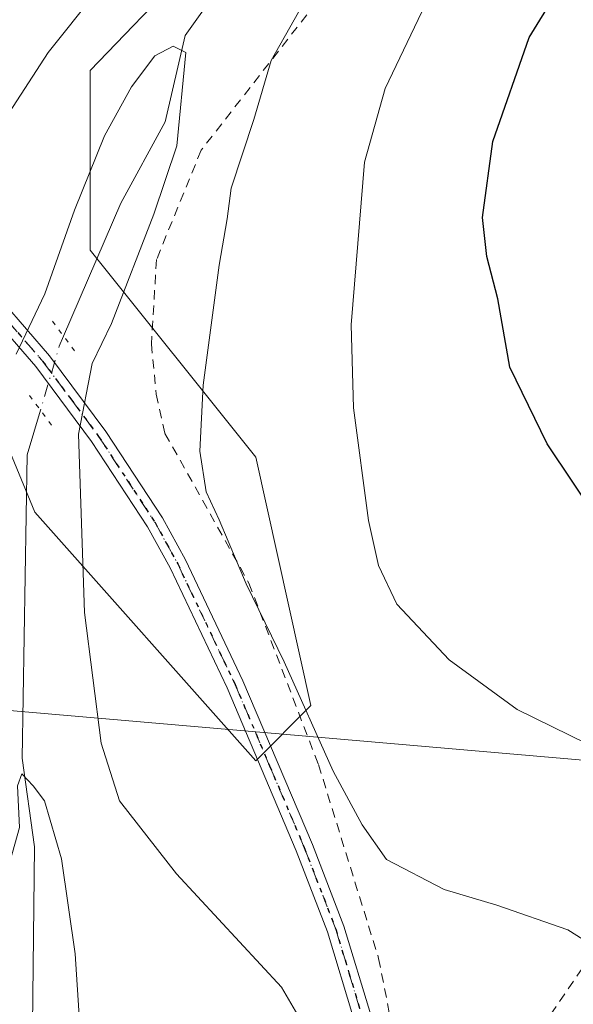
# Model space of a CAD drawing. Units: metres. Extents: x 586455 to 589886, y 4770621 to 4772978.
# Drawn here: x 589309 to 589368, y 4770947 to 4771052 of the extents above; entities that cross this region are included whole.
import ezdxf

# ---------------------------------------------------------------- set-up
doc = ezdxf.new("R2010")
doc.units = ezdxf.units.M
doc.header["$MEASUREMENT"] = 0
for name, pattern in [('DGN Style 2', [1.6480167562047852, 0.988810053722871, -0.6592067024819142]), ('DGN Style 4', [2.6384748266838614, 1.318413404963828, -0.6592067024819142, 0.001648016756204785, -0.6592067024819142]), ('DGN Style 5', [1.1536117293433497, 0.4944050268614355, -0.6592067024819142])]:
    doc.linetypes.add(name, pattern=pattern)
for name, color, linetype, lineweight in [('Alambrada', 7, 'DGN Style 2', 0), ('Arbolado forestal CxS', 92, 'Continuous', 0), ('Corriente natural lineal', 142, 'Continuous', 13), ('Corriente natural lineal oculto', 9, 'DGN Style 4', 13), ('Curva de nivel maestra', 30, 'Continuous', 30), ('Curva de nivel normal', 30, 'Continuous', 0), ('Pista no pavimentada Cxs', 111, 'Continuous', 0), ('Pista no pavimentada eje', 91, 'DGN Style 4', 0), ('Prado CxS', 92, 'Continuous', 0), ('Puente lineal', 2, 'DGN Style 5', 0), ('Ruta', 7, 'DGN Style 5', 30), ('Tendido', 6, 'Continuous', 0)]:
    doc.layers.add(name, color=color, linetype=linetype, lineweight=lineweight)

msp = doc.modelspace()

# ---------------------------------------------------------------- linework, layer by layer
at = {"layer": 'Alambrada', "color": 7, "linetype": 'DGN Style 2', "lineweight": 0}
msp.add_polyline3d([(589405.0701000001, 4771029.8301, 543.3745000000055), (589406.2301000003, 4771034.770099999, 553.2857999999978), (589393.1300999997, 4771044.6601, 550.8484999999928), (589380.2801000001, 4771054.710100001, 541.3686000000016), (589366.1201, 4771064.5001, 529.2418000000034), (589353.5301000001, 4771070.2601, 523.9235000000045), (589340.8201000001, 4771054.100099999, 519.0963000000047), (589328.4801000003, 4771038.270099999, 516.8426000000036), (589323.6901000004, 4771026.540100001, 515.8181999999942), (589323.1401000004, 4771017.470100001, 516.1607999999978), (589323.6700999998, 4771012.090100001, 517.5540999999939), (589324.6001000004, 4771007.9001, 518.5344999999943), (589333.6101000002, 4770991.8301, 526.7874000000012), (589341.0701000001, 4770972.350099999, 521.4912999999942), (589347.5301000001, 4770951.5601, 514.3718999999984), (589351.4801000003, 4770931.4801, 511.8111000000063), (589357.9600999998, 4770934.4901, 512.4661000000051), (589366.0201000003, 4770945.5701, 513.3821999999927), (589387.2200999996, 4770976.5701, 522.1220999999932), (589397.3101000004, 4770991.470100001, 529.1779999999999), (589403.6901000004, 4770990.880100001, 531.8031000000046), (589409.7801000001, 4771000.6601, 533.2397999999957), (589420.6001000004, 4771018.210100001, 538.350099999996), (589417.4401000004, 4771020.300100001, 540.0144)], dxfattribs=at)
at = {"layer": 'Arbolado forestal CxS', "color": 92, "linetype": 'Continuous', "lineweight": 0}
for points in [[(589337.0899, 4771068.189900001, 512.6613000000071), (589316.5696999999, 4771046.824100001, 514.3491999999969), (589316.5696999999, 4771027.568700001, 509.1227999999974), (589334.3383, 4771005.3507, 516.556700000001), (589340.2610999999, 4770978.688899999, 514.9382000000041), (589334.3381000003, 4770972.764900001, 512.187699999995), (589310.6453, 4770999.425899999, 507.5166999999929), (589292.8772999998, 4771042.380700001, 523.0148999999947), (589306.6863000002, 4771056.458500001, 520.2967999999964)], [(589306.6863000002, 4771056.458500001, 520.2967999999964), (589292.8772999998, 4771042.380700001, 523.0148999999947), (589310.6453, 4770999.425899999, 507.5166999999929), (589334.3381000003, 4770972.764900001, 512.187699999995), (589340.2610999999, 4770978.688899999, 514.9382000000041), (589334.3383, 4771005.3507, 516.556700000001), (589316.5696999999, 4771027.568700001, 509.1227999999974), (589316.5696999999, 4771046.824100001, 514.3491999999969), (589337.0899, 4771068.189900001, 512.6613000000071)]]:
    msp.add_polyline3d(points, dxfattribs=at)
at = {"layer": 'Corriente natural lineal', "color": 142, "linetype": 'Continuous', "lineweight": 13}
for points in [[(589425.8311999999, 4771105.4365, 517.4903000000049), (589422.5601000004, 4771104.5101, 517.1766999999963), (589408.5060999999, 4771095.295399999, 515.8294000000024), (589399.5103000002, 4771091.591200001, 515.4694000000018), (589388.6623999998, 4771089.7391, 515.3801999999996), (589364.3206000002, 4771082.5954, 513.9464000000007), (589346.5935000004, 4771072.2766, 511.3491999999969), (589332.7637999998, 4771059.039899999, 511.2587000000058), (589326.7496999997, 4771050.580700001, 510.5047999999952), (589324.6331000002, 4771041.3203, 509.6484999999957), (589319.8706, 4771032.589000001, 509.3705000000046), (589313.7213000003, 4771018.3226, 509.3334000000032)], [(589311.2309999998, 4771010.389400001, 509.4073999999965), (589309.8163999999, 4771005.601399999, 508.1919000000053), (589309.2872000001, 4770973.057600001, 506.2700999999943), (589310.6101000002, 4770963.532600001, 505.2831000000006), (589310.2626999998, 4770934.732999999, 504.1223999999929), (589314.4101, 4770923.9101, 503.3764999999985), (589315.7301000003, 4770917.8101, 503.0898000000016), (589316.7100999998, 4770910.5801, 502.6217999999935), (589317.6601, 4770908.020099999, 502.412599999996), (589322.8601000002, 4770903.200099999, 502.2155999999959), (589329.1401000004, 4770898.110099999, 502.1131000000024), (589332.7001, 4770890.860099999, 501.695200000002), (589335.5701000001, 4770879.280099999, 501.8280999999988), (589335.8661000002, 4770871.448100001, 502.2130999999936), (589335.8838000001, 4770871.074300001, 502.3007000000071)]]:
    msp.add_polyline3d(points, dxfattribs=at)
at = {"layer": 'Corriente natural lineal oculto', "color": 9, "linetype": 'DGN Style 4', "lineweight": 13, "extrusion": (0.1218660295761568, -0.02900038905195404, 0.9921227989871911), "elevation": -66038.74286139461, "flags": 128}
msp.add_lwpolyline([(4777836.71243099, 527088.218333326), (4777835.554537784, 527088.4226933516), (4777828.418229852, 527088.809061525)], dxfattribs=at)
at = {"layer": 'Curva de nivel maestra', "color": 30, "linetype": 'Continuous', "lineweight": 30, "elevation": 525, "flags": 128}
msp.add_lwpolyline([(589513.2400000002, 4770929.360099999), (589504.75, 4770932.870100001), (589494.3799999999, 4770937.4901), (589480.2599999999, 4770945.030099999), (589462.1500000004, 4770957.2501), (589439.3399999999, 4770974.1601), (589425.9299999997, 4770982.590100001), (589416.4699999997, 4770985.290100001), (589403.4199999999, 4770985.850099999), (589395.7800000003, 4770986.920100001), (589391.25, 4770987.420100001), (589385.79, 4770989.270099999), (589376.2599999999, 4770993.950099999), (589371.1100000005, 4770998.550100001), (589365.6200000001, 4771006.7601), (589361.6100000005, 4771015.0001), (589360.3200000003, 4771022.3201), (589359.1399999997, 4771026.860099999), (589358.6799999997, 4771031.0701), (589359.79, 4771039.200099999), (589363.6799999997, 4771050.370100001), (589368.9199999999, 4771058.870100001)], dxfattribs=at)
at = {"layer": 'Curva de nivel normal', "color": 30, "linetype": 'Continuous', "lineweight": 0, "flags": 128}
for points, elevation in [([(589273.6399999997, 4770936.310000001), (589271.8200000003, 4770947.619999999), (589272.4500000002, 4770961.050000001), (589275.3799999999, 4770970.100000001), (589284.5099999999, 4770987.390000001), (589291.75, 4771003.58), (589295.1799999997, 4771013.01), (589297.2400000002, 4771018.41), (589297.0800000001, 4771021.550000001), (589295.1799999997, 4771025.930000001), (589295.4400000004, 4771029.130000001), (589297.8899999997, 4771031.65), (589302.5499999998, 4771034.16), (589305.2199999997, 4771036.74), (589307.4400000004, 4771041.66), (589312.0700000003, 4771048.779999999), (589322.2800000003, 4771061.59)], 515), ([(589340.9299999997, 4771056.66), (589335.9900000002, 4771047.890000001), (589334.1200000001, 4771041.58), (589331.7199999997, 4771034.220000001), (589331.29, 4771030.9), (589330.4199999999, 4771025.960000001), (589328.7000000002, 4771013.060000001), (589328.3499999996, 4771005.980000001), (589329.0199999996, 4771001.630000001), (589330.4000000004, 4770998.619999999), (589333.3200000003, 4770991.74), (589337.3799999999, 4770983.369999999), (589342.6500000004, 4770971.65), (589345.7699999996, 4770965.880000001), (589348.3600000005, 4770962.180000001), (589354.5499999998, 4770958.960000001), (589360.2199999997, 4770957.279999999), (589367.8200000003, 4770954.630000001), (589370.8499999996, 4770952.74)], 515), ([(589352.5599999996, 4771053.949999999), (589348.2400000002, 4771044.91), (589346, 4771036.99), (589344.5899999999, 4771019.539999999), (589344.8300000001, 4771010.619999999), (589346.4600000001, 4770998.539999999), (589347.5, 4770993.730000001), (589349.4699999997, 4770989.58), (589355.1100000005, 4770983.58), (589362.4000000004, 4770978.279999999), (589373.6900000004, 4770972.74)], 520), ([(589308.6200000001, 4771016.41), (589311.6900000004, 4771022.869999999), (589314.9000000004, 4771031.850000001), (589318.1100000005, 4771039.83), (589320.9900000002, 4771045.09), (589323.5, 4771048.390000001), (589325.4900000002, 4771049.460000001), (589326.8399999999, 4771048.779999999), (589325.8799999999, 4771038.76), (589323.4000000004, 4771031.4), (589318.8600000005, 4771019.699999999), (589316.79, 4771015.4), (589315.3099999996, 4771007.810000001), (589315.9600000001, 4770988.680000001), (589317.7400000002, 4770974.66), (589319.7300000004, 4770968.480000001), (589325.8200000003, 4770960.619999999), (589337.1200000001, 4770948.480000001), (589341.8600000005, 4770940.32)], 510), ([(589304.0800000001, 4770937.180000001), (589306.9100000003, 4770958.199999999), (589308.9800000004, 4770965.619999999), (589308.7800000003, 4770970.08), (589309.2400000002, 4770971.350000001), (589310.4400000004, 4770970.07), (589311.6799999997, 4770968.460000001), (589313.4800000004, 4770962.24), (589314.9500000002, 4770952.060000001), (589315.4100000003, 4770944.880000001)], 505)]:
    msp.add_lwpolyline(points, dxfattribs=dict(at, elevation=elevation))
at = {"layer": 'Pista no pavimentada Cxs', "color": 111, "linetype": 'Continuous', "lineweight": 0}
for points in [[(589344.8701, 4770945.040100001, 513.431700000001), (589342.0500999996, 4770954.4001, 512.8046000000032), (589338.6901000004, 4770963.100099999, 518.013300000006), (589331.2801000001, 4770980.5801, 524.5169000000024), (589325.1401000004, 4770993.4801, 527.247000000003), (589322.7301000003, 4770997.860099999, 528.6561999999976), (589316.7100999998, 4771007.040100001, 520.8286999999982), (589310.7401000002, 4771015.0701, 516.0693000000028), (589303.7755000005, 4771023.0911, 521.9397999999928), (589304.2644999997, 4771023.9329, 522.3965999999928), (589304.7625000002, 4771024.789899999, 522.8910999999935), (589312.1901000004, 4771016.2301, 515.832899999994), (589318.2401000002, 4771008.110099999, 519.6242000000057), (589324.3300999999, 4770998.8201, 526.6566000000021), (589326.7901, 4770994.3201, 525.7924999999959), (589332.9700999996, 4770981.340100001, 525.6172999999981), (589340.4200999998, 4770963.790100001, 517.9888000000064), (589343.8101000004, 4770955.0101, 513.6582000000053), (589346.6801000005, 4770945.5001, 513.2884999999952)], [(589304.7625000002, 4771024.789899999, 522.8910999999935), (589312.1901000004, 4771016.2301, 515.832899999994), (589318.2401000002, 4771008.110099999, 519.6242000000057), (589324.3300999999, 4770998.8201, 526.6566000000021), (589326.7901, 4770994.3201, 525.7924999999959), (589332.9700999996, 4770981.340100001, 525.6172999999981), (589340.4200999998, 4770963.790100001, 517.9888000000064), (589343.8101000004, 4770955.0101, 513.6582000000053), (589346.6801000005, 4770945.5001, 513.2884999999952), (589349.4301000005, 4770932.120100001, 511.9103999999934), (589351.0701000001, 4770922.170100001, 512.213499999998), (589355.0811000001, 4770886.025, 511.4992000000057)], [(589353.2330999998, 4770885.8355, 511.4271000000008), (589349.2301000003, 4770921.920100001, 511.8056999999972), (589347.6001000004, 4770931.780099999, 511.9695999999968), (589344.8701, 4770945.040100001, 513.431700000001), (589342.0500999996, 4770954.4001, 512.8046000000032), (589338.6901000004, 4770963.100099999, 518.013300000006), (589331.2801000001, 4770980.5801, 524.5169000000024), (589325.1401000004, 4770993.4801, 527.247000000003), (589322.7301000003, 4770997.860099999, 528.6561999999976), (589316.7100999998, 4771007.040100001, 520.8286999999982), (589310.7401000002, 4771015.0701, 516.0693000000028), (589303.7755000005, 4771023.0911, 521.9397999999928)]]:
    msp.add_polyline3d(points, dxfattribs=at)
at = {"layer": 'Pista no pavimentada eje', "color": 91, "linetype": 'DGN Style 4', "lineweight": 0}
msp.add_polyline3d([(589304.2644999997, 4771023.9329, 522.3966999999975), (589311.4650999998, 4771015.6501, 515.9232000000047), (589314.4901000002, 4771011.590100001, 514.5959000000003), (589317.4751000004, 4771007.575099999, 520.1229000000021), (589323.5301000001, 4770998.340100001, 527.7051000000065), (589324.7600999996, 4770996.090100001, 527.5761999999959), (589325.9650999998, 4770993.9001, 526.4952000000048), (589332.1250999998, 4770980.960100001, 525.0764000000054), (589335.8300999999, 4770972.220100001, 521.704700000002), (589339.5551000005, 4770963.4451, 518.023000000001), (589342.9301000005, 4770954.7051, 513.1346999999951), (589344.3400999998, 4770950.0251, 512.9303999999975), (589345.7751000002, 4770945.270099999, 513.3410000000003), (589347.1501000002, 4770938.5801, 513.5574999999953), (589348.5151000004, 4770931.950099999, 511.9437000000034), (589349.3300999999, 4770927.020099999, 511.6918000000006), (589350.1501000002, 4770922.045100001, 512.0237999999954), (589354.1573000001, 4770885.930299999, 511.4661000000052)], dxfattribs=at)
at = {"layer": 'Prado CxS', "color": 92, "linetype": 'Continuous', "lineweight": 0}
msp.add_polyline3d([(589306.6863000002, 4771056.458500001, 520.2967999999964), (589292.8772999998, 4771042.380700001, 523.0148999999947), (589310.6453, 4770999.425899999, 507.5166999999929), (589334.3381000003, 4770972.764900001, 512.187699999995), (589340.2610999999, 4770978.688899999, 514.9382000000041), (589334.3383, 4771005.3507, 516.556700000001), (589316.5696999999, 4771027.568700001, 509.1227999999974), (589316.5696999999, 4771046.824100001, 514.3491999999969), (589337.0899, 4771068.189900001, 512.6613000000071)], dxfattribs=at)
msp.add_polyline3d([(589306.6863000002, 4771056.458500001, 520.2967999999964), (589292.8772999998, 4771042.380700001, 523.0148999999947), (589310.6453, 4770999.425899999, 507.5166999999929), (589334.3381000003, 4770972.764900001, 512.187699999995), (589340.2610999999, 4770978.688899999, 514.9382000000041), (589334.3383, 4771005.3507, 516.556700000001), (589316.5696999999, 4771027.568700001, 509.1227999999974), (589316.5696999999, 4771046.824100001, 514.3491999999969), (589337.0899, 4771068.189900001, 512.6613000000071)], dxfattribs=at)
at = {"layer": 'Puente lineal', "color": 2, "linetype": 'DGN Style 5', "lineweight": 0, "extrusion": (-0.003241150603336425, 0.004350286497771463, 0.9999852848668094), "elevation": 19361.48581937373, "flags": 128}
msp.add_lwpolyline([(589311.104181421, 4770980.843991873), (589313.4940392019, 4770977.636361521)], dxfattribs=at)
at = {"layer": 'Puente lineal', "color": 2, "linetype": 'DGN Style 5', "lineweight": 0, "extrusion": (-0.103900048570333, 0.1397567760297068, 0.984719667448998), "elevation": 606059.592106648, "flags": 128}
msp.add_lwpolyline([(-3319428.179119125, -3424018.480428551), (-3319428.179119125, -3424022.542514102)], dxfattribs=at)
at = {"layer": 'Ruta', "color": 7, "linetype": 'DGN Style 5', "lineweight": 30}
msp.add_polyline3d([(589241.1288999999, 4771059.169700001, 540.1456999999937), (589264.5110999999, 4771050.413699999, 537.4584999999934), (589292.4223999997, 4771033.115499999, 524.3944000000047), (589295.8377, 4771031.151900001, 527.2857999999978), (589304.2644999997, 4771023.9329, 522.3966999999975), (589311.4650999998, 4771015.6501, 515.9232000000047), (589314.4901000002, 4771011.590100001, 514.5959000000003), (589317.4751000004, 4771007.575099999, 520.1229000000021), (589323.5301000001, 4770998.340100001, 527.7051000000065), (589324.7600999996, 4770996.090100001, 527.5761999999959), (589325.9650999998, 4770993.9001, 526.4952000000048), (589332.1250999998, 4770980.960100001, 525.0764000000054), (589335.8300999999, 4770972.220100001, 521.704700000002), (589339.5551000005, 4770963.4451, 518.023000000001), (589342.9301000005, 4770954.7051, 513.1346999999951), (589344.3400999998, 4770950.0251, 512.9303999999975), (589345.7751000002, 4770945.270099999, 513.3410000000003), (589347.1501000002, 4770938.5801, 513.5574999999953), (589348.5151000004, 4770931.950099999, 511.9437000000034), (589349.3300999999, 4770927.020099999, 511.6918000000006), (589350.1501000002, 4770922.045100001, 512.0237999999954), (589354.1573000001, 4770885.930299999, 511.4661000000052), (589356.4967, 4770864.8455, 504.2464000000036), (589361.4351000004, 4770820.335100001, 518.8932999999961)], dxfattribs=at)
at = {"layer": 'Tendido', "color": 6, "linetype": 'Continuous', "lineweight": 0}
msp.add_polyline3d([(589258.7244999995, 4770982.401699999, 527.9642000000022), (589383.9400000004, 4770971.59, 521.4101999999984), (589489.2339000005, 4770962.9265, 531.7546000000002), (589579.54, 4770939.970000001, 535.131899999993), (589659.3603999997, 4770918.988600001, 543.0862000000052), (589749.9833000004, 4770905.136299999, 537.9556000000011), (589841.7910000002, 4770891.868799999, 540.7994000000035), (589873.2289000005, 4770886.735300001, 539.5381999999954)], dxfattribs=at)

doc.saveas('drawing.dxf')
